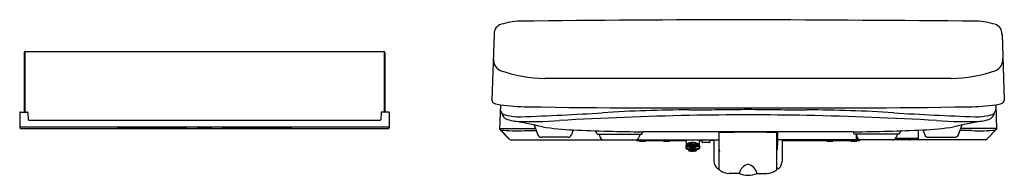
# Model space of a CAD drawing. Units: inches. Extents: x 2869.1 to 2898.1, y 72.2 to 76.8.
import ezdxf

# ---------------------------------------------------------------- set-up
doc = ezdxf.new("R2010")
doc.units = ezdxf.units.IN
doc.header["$LTSCALE"] = 0.64311
doc.header["$MEASUREMENT"] = 0
doc.layers.get('0').update_dxf_attribs({"color": 255, "linetype": 'CONTINUOUS'})
doc.layers.get('Defpoints').update_dxf_attribs({"linetype": 'CONTINUOUS'})
doc.styles.get("Standard").update_dxf_attribs({"font": 'txt', "width": 0.8})

msp = doc.modelspace()

# ---------------------------------------------------------------- linework, layer by layer
for p, q in [((2883.097, 76.337), (2883.029, 74.393)), ((2898.037, 76.337), (2898.105, 74.393)), ((2869.271, 75.793), (2869.271, 74.045)), ((2869.285, 75.793), (2869.285, 74.045)), ((2869.303, 75.825), (2879.831, 75.825)), ((2879.862, 75.793), (2879.862, 74.045)), ((2879.876, 75.793), (2879.876, 74.045)), ((2896.544, 75.036), (2884.589, 75.036)), ((2883.28, 74.254), (2883.255, 73.537)), ((2897.854, 74.254), (2897.878, 73.537)), ((2869.136, 74.025), (2869.144, 73.582)), ((2869.156, 74.045), (2869.358, 74.045)), ((2869.378, 74.026), (2869.381, 73.828)), ((2879.769, 74.026), (2879.766, 73.828)), ((2879.991, 74.045), (2879.789, 74.045)), ((2880.011, 74.025), (2880.003, 73.582)), ((2869.162, 73.611), (2879.985, 73.611)), ((2869.401, 73.809), (2879.746, 73.809)), ((2872.191, 73.6), (2873.779, 73.601)), ((2876.956, 73.6), (2875.368, 73.601)), ((2884.274, 73.664), (2884.381, 73.376)), ((2896.859, 73.664), (2896.752, 73.376)), ((2869.163, 73.563), (2879.984, 73.563)), ((2872.187, 73.576), (2873.779, 73.576)), ((2876.961, 73.576), (2875.368, 73.576)), ((2883.255, 73.537), (2883.532, 73.26)), ((2883.256, 73.561), (2884.313, 73.561)), ((2883.264, 73.561), (2883.264, 73.541)), ((2883.269, 73.527), (2883.564, 73.232)), ((2883.275, 73.561), (2883.275, 73.529)), ((2883.989, 73.5), (2884.335, 73.501)), ((2885.267, 73.305), (2884.485, 73.305)), ((2885.422, 73.52), (2885.37, 73.377)), ((2886.125, 73.391), (2886.106, 73.446)), ((2886.125, 73.391), (2887.442, 73.391)), ((2886.18, 73.391), (2886.214, 73.298)), ((2887.389, 73.391), (2887.355, 73.298)), ((2887.442, 73.391), (2887.47, 73.463)), ((2893.663, 73.463), (2887.47, 73.463)), ((2889.701, 73.463), (2889.701, 73.057)), ((2889.72, 73.406), (2889.701, 73.406)), ((2889.701, 73.364), (2889.72, 73.364)), ((2889.72, 72.359), (2889.72, 73.463)), ((2891.413, 72.359), (2891.413, 73.463)), ((2891.413, 73.406), (2891.433, 73.406)), ((2891.413, 73.364), (2891.433, 73.364)), ((2891.433, 73.463), (2891.433, 73.057)), ((2893.691, 73.391), (2893.663, 73.463)), ((2895.008, 73.391), (2893.691, 73.391)), ((2893.744, 73.391), (2893.778, 73.298)), ((2893.747, 73.385), (2893.747, 73.226)), ((2893.757, 73.358), (2893.757, 73.271)), ((2894.953, 73.391), (2894.92, 73.298)), ((2895.008, 73.391), (2895.028, 73.446)), ((2895.568, 73.513), (2895.568, 73.271)), ((2895.577, 73.226), (2895.577, 73.514)), ((2895.712, 73.52), (2895.763, 73.377)), ((2895.867, 73.305), (2896.648, 73.305)), ((2897.145, 73.5), (2896.798, 73.501)), ((2897.878, 73.561), (2896.821, 73.561)), ((2897.864, 73.527), (2897.569, 73.232)), ((2897.878, 73.537), (2897.601, 73.26)), ((2897.858, 73.561), (2897.858, 73.529)), ((2897.87, 73.561), (2897.87, 73.541)), ((2883.578, 73.226), (2889.701, 73.226)), ((2887.299, 73.206), (2888.743, 73.206)), ((2887.368, 73.206), (2887.368, 73.191)), ((2887.368, 73.191), (2887.545, 73.191)), ((2887.545, 73.191), (2887.545, 73.206)), ((2888.076, 73.206), (2888.076, 73.191)), ((2888.076, 73.191), (2888.254, 73.191)), ((2888.254, 73.191), (2888.254, 73.206)), ((2888.735, 73.067), (2888.735, 72.975)), ((2888.82, 73.134), (2888.741, 73.076)), ((2888.82, 73.08), (2888.741, 73.022)), ((2888.741, 73.076), (2888.741, 72.993)), ((2888.741, 73.022), (2888.825, 73.022)), ((2888.743, 73.226), (2888.743, 73.077)), ((2888.82, 73.134), (2888.82, 73.051)), ((2888.844, 73.012), (2888.837, 73.012)), ((2888.854, 73.142), (2889.013, 73.142)), ((2888.854, 73.142), (2888.854, 73.058)), ((2888.934, 73.089), (2888.854, 73.089)), ((2888.854, 73.089), (2888.897, 73.058)), ((2888.903, 73.043), (2888.917, 73.032)), ((2888.923, 73.017), (2888.923, 72.978)), ((2888.934, 73.089), (2889.013, 73.089)), ((2888.945, 73.017), (2888.945, 72.978)), ((2888.965, 73.043), (2888.951, 73.032)), ((2889.013, 73.089), (2888.971, 73.058)), ((2889.013, 73.142), (2889.013, 73.058)), ((2889.023, 73.012), (2889.03, 73.012)), ((2889.127, 73.022), (2889.042, 73.022)), ((2889.048, 73.134), (2889.127, 73.076)), ((2889.048, 73.134), (2889.048, 73.051)), ((2889.048, 73.08), (2889.127, 73.022)), ((2889.125, 73.226), (2889.125, 73.077)), ((2889.125, 73.206), (2889.213, 73.206)), ((2889.127, 73.076), (2889.127, 72.993)), ((2889.132, 73.067), (2889.132, 72.975)), ((2889.215, 73.159), (2889.212, 73.226)), ((2889.428, 73.147), (2889.227, 73.147)), ((2889.444, 73.226), (2889.44, 73.159)), ((2889.563, 73.206), (2889.443, 73.206)), ((2889.563, 73.226), (2889.563, 72.604)), ((2897.555, 73.226), (2891.433, 73.226)), ((2891.571, 73.226), (2891.571, 72.604)), ((2891.571, 73.206), (2893.834, 73.206)), ((2892.88, 73.206), (2892.88, 73.191)), ((2892.88, 73.191), (2893.057, 73.191)), ((2893.057, 73.191), (2893.057, 73.206)), ((2893.588, 73.206), (2893.588, 73.191)), ((2893.588, 73.191), (2893.765, 73.191)), ((2893.764, 73.264), (2893.799, 73.264)), ((2893.765, 73.191), (2893.765, 73.206)), ((2893.766, 73.264), (2893.766, 73.226)), ((2895.56, 73.264), (2894.899, 73.264)), ((2895.302, 73.264), (2895.302, 73.246)), ((2888.82, 72.918), (2888.82, 72.943)), ((2888.875, 72.943), (2888.875, 72.922)), ((2888.878, 72.973), (2888.878, 72.962)), ((2888.99, 72.973), (2888.99, 72.962)), ((2888.993, 72.943), (2888.993, 72.922)), ((2889.048, 72.918), (2889.048, 72.943)), ((2889.701, 72.399), (2889.701, 72.391)), ((2889.701, 72.399), (2889.72, 72.384)), ((2890.304, 72.239), (2890.011, 72.238)), ((2890.829, 72.239), (2891.122, 72.238)), ((2891.433, 72.399), (2891.413, 72.384)), ((2891.433, 72.399), (2891.433, 72.391))]:
    msp.add_line(p, q)
for centre, radius, start, end in [((2883.379, 76.351), 0.283, 105.8572, 182.868), ((2883.928, 74.62), 2.099, 92.4253, 107.333), ((2892.177, -710.917), 787.678, 90.117121, 90.606527), ((2876.266, -2720.464), 2797.26, 89.56927, 89.707081), ((2897.206, 74.62), 2.099, 72.6669, 87.5747), ((2897.754, 76.351), 0.283, 357.132, 74.1428), ((2869.303, 75.793), 0.0315, 90, 180), ((2869.317, 75.793), 0.0315, 90, 180), ((2879.83, 75.793), 0.0315, 0, 90), ((2879.831, 75.793), 0.0315, 0, 90), ((2879.844, 75.793), 0.0315, 0, 90), ((2883.439, 75.594), 0.368, 177.6456, 243.7248), ((2897.694, 75.594), 0.368, 296.2752, 2.3544), ((2884.656, 79.31), 4.275, 251.1737, 269.1113), ((2896.478, 79.31), 4.275, 270.8887, 288.8264), ((2883.133, 74.401), 0.104, 184.4854, 247.2384), ((2883.365, 74.941), 0.692, 246.7809, 262.9228), ((2884.247, 82.423), 8.226, 263.25, 268.811), ((2888.635, 377.176), 303.011, 269.13793, 270.36529), ((2892.499, 377.176), 303.011, 269.63471, 270.86207), ((2896.887, 82.423), 8.226, 271.189, 276.75), ((2897.768, 74.941), 0.692, 277.0772, 293.2191), ((2898.001, 74.401), 0.104, 292.7616, 355.5146), ((2869.156, 74.025), 0.0197, 90, 180.9995), ((2869.358, 74.025), 0.0197, 1, 90), ((2879.789, 74.025), 0.0197, 90, 179), ((2879.991, 74.025), 0.0197, 359.0005, 90), ((2883.439, 74.129), 0.164, 180.0013, 240.3093), ((2883.566, 74.07), 0.254, 191.3661, 250.9661), ((2883.828, 75.294), 1.389, 250.2267, 272.5074), ((2880.639, 164.515), 90.667, 272.05392, 273.56872), ((2891.081, -31.491), 105.46, 91.21701, 93.2945), ((2889.092, 28.757), 45.354, 90.3244, 93.5515), ((2887.744, 266.988), 192.881, 270.32437, 270.83865), ((2890.542, -14.947), 88.909, 89.98418, 91.0961), ((2893.39, 266.988), 192.881, 269.16135, 269.67563), ((2890.591, -14.947), 88.909, 88.9039, 90.01582), ((2890.052, -31.491), 105.46, 86.7055, 88.78299), ((2892.041, 28.757), 45.354, 86.4485, 89.6756), ((2900.494, 164.515), 90.667, 266.43127, 267.94608), ((2897.305, 75.294), 1.389, 267.4926, 289.7735), ((2897.567, 74.07), 0.254, 289.0339, 348.6339), ((2897.694, 74.129), 0.164, 299.6902, 0.0141), ((2869.162, 73.631), 0.0197, 180.9995, 270), ((2869.163, 73.582), 0.0197, 180.9995, 270), ((2869.401, 73.829), 0.0197, 181, 270), ((2872.238, 71.447), 2.153, 91.2568, 96.1887), ((2872.235, 75.646), 2.071, 263.6641, 268.6629), ((2873.781, 70.68), 2.922, 84.5961, 90.0335), ((2873.779, 76.76), 3.184, 270, 274.9885), ((2874.367, 73.561), 0.0201, 99.3283, 110.1826), ((2874.382, 73.485), 0.0973, 97.2547, 100.6352), ((2874.566, 70.482), 3.106, 86.3579, 93.6295), ((2874.39, 73.582), 0.0202, 181.6767, 190.4156), ((2874.749, 73.582), 0.0143, 348.0453, 357.5739), ((2874.724, 73.32), 0.265, 79.9102, 81.4259), ((2874.769, 73.57), 0.0108, 63.9225, 79.9102), ((2875.366, 70.68), 2.922, 89.9665, 95.4039), ((2875.368, 76.76), 3.184, 265.0115, 270), ((2876.909, 71.447), 2.153, 83.8113, 88.7432), ((2876.912, 75.646), 2.071, 271.3371, 276.3359), ((2879.746, 73.829), 0.0197, 270, 359), ((2879.984, 73.582), 0.0197, 270, 359.0005), ((2879.985, 73.631), 0.0197, 270, 359.0005), ((2883.843, 74.868), 1.099, 250.8894, 262.2897), ((2884.223, 84.916), 11.15, 267.2914, 274.1022), ((2880.006, 53.696), 20.419, 77.2483, 79.5899), ((2885.789, 81.7), 8.189, 261.0414, 267.432), ((2895.345, 81.7), 8.189, 272.568, 278.9586), ((2896.91, 84.916), 11.15, 265.8978, 272.7086), ((2901.127, 53.696), 20.419, 100.4102, 102.7518), ((2897.29, 74.868), 1.099, 277.7103, 289.1106), ((2874.362, 73.577), 0.00345, 110.1826, 127.1569), ((2874.36, 73.579), 0.000723, 203.3826, 230.0172), ((2874.36, 73.579), 0.000627, 159.4712, 203.3826), ((2874.36, 73.579), 0.000803, 127.1569, 159.4712), ((2874.361, 73.581), 0.00283, 230.0172, 248.4878), ((2874.366, 73.592), 0.0155, 248.4878, 256.3772), ((2874.372, 73.619), 0.0426, 256.3772, 260.3036), ((2874.386, 73.7), 0.125, 260.3036, 263.2758), ((2874.376, 73.58), 0.00627, 190.4156, 221.3033), ((2874.379, 73.582), 0.00951, 221.3033, 257.134), ((2874.413, 73.947), 0.376, 264.4439, 269.3321), ((2874.547, 80.091), 6.522, 268.7848, 269.984), ((2874.567, 72.031), 1.543, 88.6704, 91.353), ((2874.566, 74.258), 0.686, 266.9933, 273.0301), ((2874.57, 82.071), 8.502, 269.8303, 270.9137), ((2874.697, 74.468), 0.897, 270.5852, 273.717), ((2874.755, 73.582), 0.00948, 271.3107, 319.474), ((2874.754, 73.581), 0.0101, 325.0996, 348.0453), ((2874.757, 73.633), 0.057, 274.641, 283.1917), ((2874.765, 73.6), 0.0233, 283.1917, 291.6154), ((2874.773, 73.578), 0.00163, 40.4746, 63.9225), ((2874.773, 73.579), 0.0012, 291.6154, 328.1898), ((2874.774, 73.579), 0.000619, 328.1898, 40.4746), ((2883.283, 73.541), 0.0197, 180, 225), ((2883.295, 73.529), 0.0197, 180, 211.4091), ((2883.737, 78.902), 5.407, 265.1797, 272.6641), ((2884.484, 73.415), 0.11, 200.4174, 270.438), ((2885.267, 73.415), 0.11, 270, 340.0047), ((2887.98, 129.209), 55.748, 267.3696, 269.4756), ((2886.032, 73.42), 0.078, 19.9425, 72.881), ((2886.317, 73.336), 0.11, 199.9987, 270), ((2887.252, 73.336), 0.11, 270, 340.0014), ((2890.568, 45.878), 27.573, 90.002, 91.7612), ((2890.565, 45.846), 27.606, 88.24, 89.9971), ((2893.153, 129.209), 55.748, 270.5244, 272.6304), ((2893.882, 73.336), 0.11, 199.9986, 270), ((2894.816, 73.336), 0.11, 270, 340.0013), ((2895.101, 73.42), 0.078, 107.119, 160.0575), ((2895.867, 73.415), 0.11, 199.9953, 270), ((2896.649, 73.415), 0.11, 269.562, 339.5826), ((2897.396, 78.902), 5.407, 267.3358, 274.8203), ((2897.838, 73.529), 0.0197, 328.5909, 360), ((2897.85, 73.541), 0.0197, 315, 0), ((2883.574, 73.301), 0.0591, 224.9999, 242.528), ((2883.578, 73.246), 0.0197, 225.0177, 270.0001), ((2887.299, 73.226), 0.0197, 180.2244, 270), ((2887.574, 73.226), 0.0197, 273.2659, 359.7296), ((2888.401, 73.226), 0.0197, 180.2402, 268.3999), ((2888.746, 73.066), 0.0111, 121.204, 174.0367), ((2888.777, 73.069), 0.0331, 146.6499, 163.1762), ((2888.814, 73.045), 0.0774, 123.4122, 146.6499), ((2888.869, 72.961), 0.178, 107.3439, 123.4122), ((2888.854, 73.068), 0.0741, 90.0057, 117.4186), ((2888.837, 73.051), 0.0172, 180.0004, 191.1197), ((2888.826, 73.049), 0.00584, 191.1197, 218.3642), ((2889.143, 73.235), 0.373, 210.4969, 221.3586), ((2888.824, 73.048), 0.00316, 218.3642, 282.7585), ((2888.82, 73.065), 0.0215, 282.7585, 291.5969), ((2888.856, 73.008), 0.0339, 138.353, 155.4054), ((2888.836, 73.022), 0.0102, 180.698, 227.136), ((2888.847, 72.996), 0.0527, 95.8302, 111.5969), ((2888.837, 73.024), 0.0123, 226.843, 256.2758), ((2888.837, 73.025), 0.0135, 255.8011, 269.9295), ((2888.84, 73.067), 0.0178, 275.8302, 308.2228), ((2888.846, 73.059), 0.00812, 308.2228, 354.6468), ((2889.117, 73.206), 0.301, 209.0105, 222.5023), ((2888.933, 72.726), 0.422, 89.8726, 99.5298), ((2889.031, 73.126), 0.183, 222.5023, 234.0297), ((2888.934, 72.809), 0.251, 89.9485, 98.4515), ((2888.918, 73.057), 0.0211, 179.017, 224.3978), ((2888.934, 72.818), 0.227, 89.964, 97.867), ((2888.933, 72.885), 0.148, 89.8143, 96.3804), ((2888.902, 73.017), 0.0213, 359.3932, 44.8738), ((2888.934, 72.88), 0.138, 89.9801, 94.4802), ((2888.935, 72.726), 0.422, 80.4702, 90.1274), ((2888.934, 72.809), 0.251, 81.5485, 90.0515), ((2888.934, 72.818), 0.227, 82.133, 90.036), ((2888.934, 72.885), 0.148, 83.6196, 90.1857), ((2888.934, 72.88), 0.138, 85.5198, 90.0199), ((2888.966, 73.017), 0.0213, 135.1262, 180.6068), ((2888.837, 73.126), 0.183, 305.9703, 317.4977), ((2888.95, 73.057), 0.0211, 315.6022, 0.983), ((2888.75, 73.206), 0.301, 317.4977, 330.9895), ((2888.725, 73.235), 0.373, 318.6414, 329.5031), ((2889.013, 73.068), 0.074, 62.5796, 89.9996), ((2889.022, 73.059), 0.00812, 185.3532, 231.7772), ((2889.028, 73.067), 0.0178, 231.7772, 264.1698), ((2889.02, 72.996), 0.0527, 68.4031, 84.1698), ((2889.03, 73.025), 0.0135, 270.0705, 284.1989), ((2889.031, 73.024), 0.0123, 283.7242, 313.157), ((2889.012, 73.008), 0.0339, 24.5946, 41.647), ((2889.032, 73.022), 0.0102, 312.864, 359.302), ((2889.048, 73.065), 0.0215, 248.4031, 257.2415), ((2889.044, 73.048), 0.00316, 257.2415, 321.6358), ((2889.041, 73.049), 0.00584, 321.6358, 348.8803), ((2889.03, 73.051), 0.0172, 348.8803, 359.9996), ((2888.999, 72.961), 0.178, 56.5878, 72.6561), ((2889.054, 73.045), 0.0774, 33.3501, 56.5878), ((2889.091, 73.069), 0.0331, 16.8238, 33.3501), ((2889.121, 73.066), 0.0111, 5.9633, 58.796), ((2889.227, 73.159), 0.0118, 182.954, 270), ((2889.428, 73.159), 0.0118, 270, 357), ((2890.469, 73.056), 0.768, 179.9222, 192.9975), ((2890.664, 73.056), 0.768, 347.0025, 0.0778), ((2892.732, 73.226), 0.0197, 272.9702, 359.7333), ((2893.559, 73.226), 0.0197, 180.2753, 266.5625), ((2893.764, 73.271), 0.00787, 180, 270.0063), ((2893.834, 73.226), 0.0197, 270, 359.7756), ((2895.322, 73.246), 0.0198, 180.0036, 267.4432), ((2895.56, 73.271), 0.00787, 269.9974, 0.0026), ((2897.555, 73.246), 0.0197, 269.9999, 314.9823), ((2897.559, 73.301), 0.0591, 297.472, 315.0001), ((2888.741, 72.975), 0.00522, 146.869, 177.2584), ((2888.744, 72.975), 0.00877, 180.0005, 211.5395), ((2888.71, 72.994), 0.0311, 328.9497, 357.9193), ((2888.874, 73.245), 0.307, 243.4412, 270.1541), ((2888.873, 73.256), 0.294, 243.3277, 260.7085), ((2888.837, 72.918), 0.0171, 177.7635, 222.9831), ((2888.875, 73.272), 0.31, 260.7085, 270.5275), ((2888.831, 72.914), 0.0103, 230.9816, 258.0119), ((2888.87, 73.044), 0.146, 253.6453, 263.9731), ((2888.859, 72.98), 0.0811, 267.0522, 292.1281), ((2888.987, 73.098), 0.166, 221.3586, 234.7963), ((2888.833, 72.962), 0.0447, 339.4334, 0), ((2888.883, 72.943), 0.0084, 159.4334, 182.5657), ((2888.887, 72.921), 0.0119, 147.9853, 175.3641), ((2888.885, 72.921), 0.0104, 175.3641, 211.2229), ((2888.897, 72.928), 0.0241, 211.2229, 239.4799), ((2888.895, 72.916), 0.0214, 130.466, 147.9853), ((2888.906, 72.903), 0.0386, 110.1046, 130.466), ((2888.92, 72.967), 0.0692, 239.4799, 258.2096), ((2888.895, 72.968), 0.00612, 234.7963, 294.9434), ((2888.933, 72.829), 0.117, 89.4266, 110.1046), ((2888.928, 72.869), 0.0985, 99.6256, 107.7958), ((2888.935, 73.04), 0.144, 258.2096, 269.5293), ((2888.933, 72.861), 0.0811, 89.4675, 106.4191), ((2888.915, 72.939), 0.00437, 175.8832, 201.8611), ((2888.909, 72.979), 0.0137, 278.2201, 354.2578), ((2888.922, 72.944), 0.0135, 211.8659, 249.7312), ((2888.933, 72.975), 0.0464, 249.7312, 270.6561), ((2888.935, 72.829), 0.117, 69.8954, 90.5734), ((2888.935, 72.861), 0.0811, 73.5809, 90.5325), ((2888.934, 72.975), 0.0464, 269.3439, 290.2688), ((2888.933, 73.04), 0.144, 270.4707, 281.7904), ((2888.958, 72.979), 0.0137, 185.7422, 261.7799), ((2888.946, 72.944), 0.0135, 290.2688, 328.1341), ((2888.94, 72.869), 0.0985, 72.2042, 80.3744), ((2888.953, 72.939), 0.00437, 338.1389, 4.1168), ((2888.948, 72.967), 0.0692, 281.7904, 300.5201), ((2888.973, 72.968), 0.00612, 245.0566, 305.2037), ((2888.962, 72.903), 0.0386, 49.534, 69.8954), ((2888.881, 73.098), 0.166, 305.2037, 318.6414), ((2889.009, 72.98), 0.0811, 247.8719, 272.9478), ((2888.971, 72.928), 0.0241, 300.5201, 328.7771), ((2888.973, 72.916), 0.0214, 32.0147, 49.534), ((2888.992, 73.272), 0.31, 269.4725, 279.2915), ((2889.034, 72.962), 0.0447, 180, 200.5666), ((2888.981, 72.921), 0.0119, 4.6359, 32.0147), ((2888.983, 72.921), 0.0104, 328.7771, 4.6359), ((2888.985, 72.943), 0.0084, 357.4343, 20.5666), ((2888.994, 73.245), 0.307, 269.8459, 296.5588), ((2888.998, 73.044), 0.146, 276.0269, 286.3547), ((2889.036, 72.914), 0.0103, 281.9881, 309.0184), ((2888.995, 73.256), 0.294, 279.2915, 296.6723), ((2889.03, 72.918), 0.0171, 317.0169, 2.2365), ((2889.158, 72.994), 0.0311, 182.0807, 211.0503), ((2889.124, 72.975), 0.00877, 328.4605, 359.9995), ((2889.127, 72.975), 0.00522, 2.7416, 33.131), ((2889.878, 72.615), 0.316, 182.0117, 227.5128), ((2890.671, 72.149), 0.378, 106.033, 166.1113), ((2890.462, 72.149), 0.378, 13.8887, 73.967), ((2891.255, 72.615), 0.316, 312.4872, 357.9883), ((2889.68, 72.399), 0.0222, 227.5128, 338.4616), ((2889.745, 72.36), 0.0248, 182.9311, 238.2518), ((2890.074, 72.853), 0.618, 236.338, 264.1021), ((2890.573, 72.885), 0.699, 247.3868, 269.4504), ((2890.56, 72.885), 0.699, 270.5496, 292.6132), ((2891.059, 72.853), 0.618, 275.8979, 303.662), ((2891.388, 72.36), 0.0248, 301.7482, 357.0689), ((2891.453, 72.399), 0.0222, 201.5384, 312.4872)]:
    msp.add_arc(centre, radius, start, end)

# ---------------------------------------------------------------- texts
at = {"layer": 'Defpoints'}
for tag, p, s in [('MODELNUMBER', (2890.565, 73.23), 'K-28821'), ('TRADENAME', (2890.565, 73.228), 'PURE WASH'), ('PRODUCT', (2890.565, 73.227), 'TOILET SEAT')]:
    msp.add_attdef(tag, p, s, height=0.001, dxfattribs=at)

doc.saveas('drawing.dxf')
